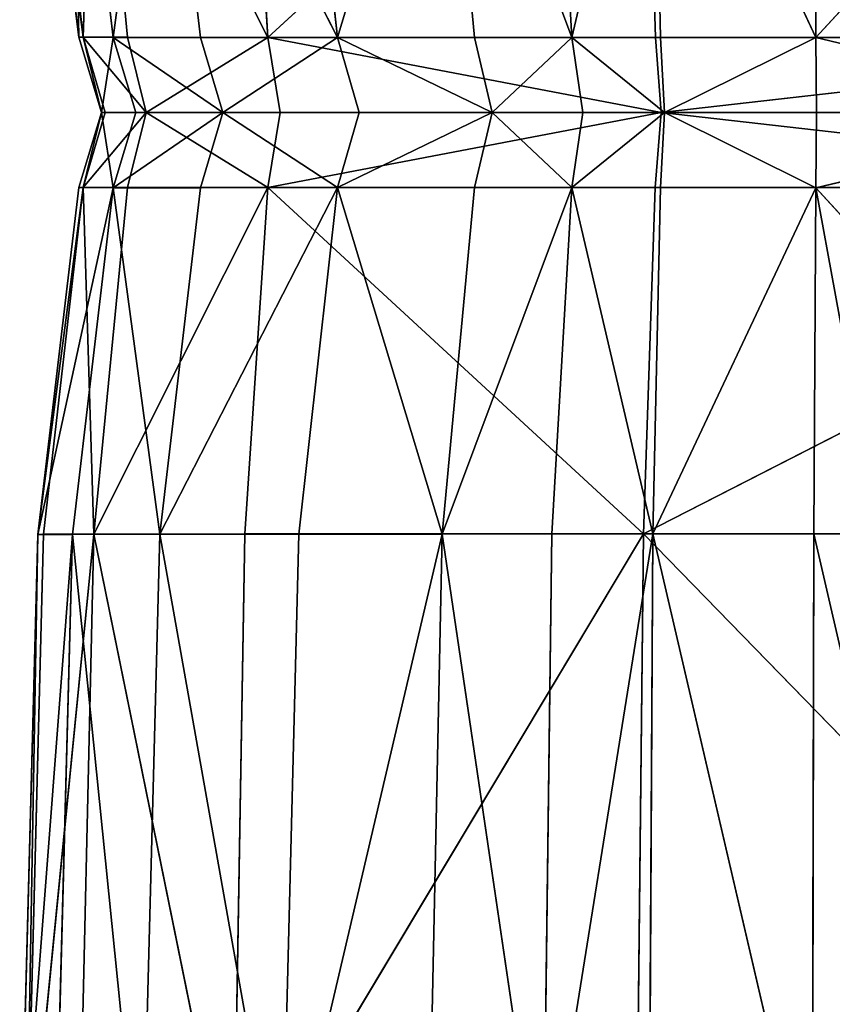
# Model space of a CAD drawing. Units: metres. Extents: x -0.463 to 0.463, y -0.452 to 0.452.
# Drawn here: x -0.463 to -0.407, y -0.212 to -0.145 of the extents above; entities that cross this region are included whole.
import ezdxf

# ---------------------------------------------------------------- set-up
doc = ezdxf.new("R2010")
doc.units = ezdxf.units.M
doc.header["$MEASUREMENT"] = 0

# ---------------------------------------------------------------- blocks, each defined once
blk = doc.blocks.new('d6ddf4b2-2245-4016-8c19-88518bde6acc')
at = {"color": 0}
for p, q in [((-458.818, -145.713, 361.967), (-461.601, -122.115, 362.145)), ((-461.601, -122.115, 362.145), (-458.514, -145.713, 379.605)), ((-461.203, -122.115, 380.187), (-458.514, -145.713, 379.605)), ((-459.243, -122.115, 329.711), (-456.463, -145.714, 329.84)), ((-457.761, -122.115, 389.61), (-458.514, -145.713, 379.605)), ((-455.482, -145.713, 388.097), (-457.761, -122.115, 389.61)), ((-457.761, -122.115, 389.61), (-445.914, -145.714, 394.793)), ((-450.517, -145.714, 288.036), (-453.277, -122.115, 287.614)), ((-453.277, -122.115, 287.614), (-441.17, -145.714, 246.582)), ((-447.402, -122.115, 397.921), (-445.914, -145.714, 394.793)), ((-420.214, -122.115, 405.6), (-445.914, -145.714, 394.793)), ((-443.818, -122.115, 245.976), (-441.17, -145.714, 246.582)), ((-434.047, -122.115, 215.202), (-441.17, -145.714, 246.582)), ((-434.047, -122.115, 215.202), (-431.844, -145.714, 215.8)), ((-434.047, -122.115, 215.202), (-425.202, -145.714, 200.993)), ((-426.551, -122.115, 200.6), (-425.202, -145.714, 200.993)), ((-419.661, -122.115, 197.002), (-425.202, -145.714, 200.993)), ((-420.214, -122.115, 405.6), (-419.506, -145.714, 400.909)), ((-419.661, -122.115, 197.002), (-419.157, -145.714, 197.153)), ((-419.661, -122.115, 197.002), (-408.556, -145.724, 196.561)), ((-408.637, -122.123, 196.536), (-408.556, -145.724, 196.561)), ((-386.86, -122.165, 196.395), (-408.556, -145.724, 196.561)), ((-456.463, -145.714, 329.84), (-458.818, -145.713, 361.967)), ((-457.272, -150.833, 361.868), (-458.818, -145.713, 361.967)), ((-458.818, -145.713, 361.967), (-458.514, -145.713, 379.605)), ((-458.514, -145.713, 379.605), (-455.482, -145.713, 388.097)), ((-457.272, -150.833, 361.868), (-458.514, -145.713, 379.605)), ((-457.02, -150.833, 379.282), (-458.514, -145.713, 379.605)), ((-454.217, -150.833, 387.256), (-458.514, -145.713, 379.605)), ((-457.272, -150.833, 361.868), (-456.463, -145.714, 329.84)), ((-450.517, -145.714, 288.036), (-456.463, -145.714, 329.84)), ((-448.984, -150.834, 288.27), (-456.463, -145.714, 329.84)), ((-454.918, -150.833, 329.913), (-456.463, -145.714, 329.84)), ((-454.217, -150.833, 387.256), (-455.482, -145.713, 388.097)), ((-455.482, -145.713, 388.097), (-445.914, -145.714, 394.793)), ((-454.217, -150.833, 387.256), (-445.914, -145.714, 394.793)), ((-441.17, -145.714, 246.582), (-450.517, -145.714, 288.036)), ((-448.984, -150.834, 288.27), (-450.517, -145.714, 288.036)), ((-448.984, -150.834, 288.27), (-441.17, -145.714, 246.582)), ((-445.914, -145.714, 394.793), (-419.506, -145.714, 400.909)), ((-445.087, -150.833, 393.054), (-445.914, -145.714, 394.793)), ((-419.114, -150.833, 398.303), (-445.914, -145.714, 394.793)), ((-431.844, -145.714, 215.8), (-441.17, -145.714, 246.582)), ((-430.62, -150.835, 216.132), (-441.17, -145.714, 246.582)), ((-439.699, -150.835, 246.919), (-441.17, -145.714, 246.582)), ((-431.844, -145.714, 215.8), (-430.62, -150.835, 216.132)), ((-425.202, -145.714, 200.993), (-431.844, -145.714, 215.8)), ((-430.62, -150.835, 216.132), (-425.202, -145.714, 200.993)), ((-419.157, -145.714, 197.153), (-425.202, -145.714, 200.993)), ((-418.877, -150.834, 197.237), (-425.202, -145.714, 200.993)), ((-424.452, -150.834, 201.211), (-425.202, -145.714, 200.993)), ((-419.506, -145.714, 400.909), (-374.139, -145.714, 404.115)), ((-419.506, -145.714, 400.909), (-419.114, -150.833, 398.303)), ((-419.157, -145.714, 197.153), (-418.877, -150.834, 197.237)), ((-408.556, -145.724, 196.561), (-419.157, -145.714, 197.153)), ((-419.114, -150.833, 398.303), (-374.139, -145.714, 404.115)), ((-418.877, -150.834, 197.237), (-408.556, -145.724, 196.561)), ((-386.862, -150.895, 196.395), (-408.556, -145.724, 196.561)), ((-408.51, -150.844, 196.575), (-408.556, -145.724, 196.561)), ((-458.819, -155.957, 361.993), (-457.272, -150.833, 361.868)), ((-454.217, -150.833, 387.256), (-458.515, -155.956, 379.622)), ((-457.02, -150.833, 379.282), (-458.515, -155.956, 379.622)), ((-457.272, -150.833, 361.868), (-458.515, -155.956, 379.622)), ((-457.272, -150.833, 361.868), (-456.463, -155.959, 329.866)), ((-457.272, -150.833, 361.868), (-454.918, -150.833, 329.913)), ((-457.272, -150.833, 361.868), (-457.02, -150.833, 379.282)), ((-457.02, -150.833, 379.282), (-454.217, -150.833, 387.256)), ((-454.918, -150.833, 329.913), (-456.463, -155.959, 329.866)), ((-448.984, -150.834, 288.27), (-456.463, -155.959, 329.866)), ((-455.489, -155.954, 388.103), (-454.217, -150.833, 387.256)), ((-454.918, -150.833, 329.913), (-448.984, -150.834, 288.27)), ((-454.217, -150.833, 387.256), (-445.087, -150.833, 393.054)), ((-454.217, -150.833, 387.256), (-445.929, -155.953, 394.792)), ((-450.517, -155.959, 288.053), (-448.984, -150.834, 288.27)), ((-448.984, -150.834, 288.27), (-441.171, -155.958, 246.592)), ((-448.984, -150.834, 288.27), (-439.699, -150.835, 246.919)), ((-419.114, -150.833, 398.303), (-445.929, -155.953, 394.792)), ((-445.087, -150.833, 393.054), (-445.929, -155.953, 394.792)), ((-445.087, -150.833, 393.054), (-419.114, -150.833, 398.303)), ((-439.699, -150.835, 246.919), (-441.171, -155.958, 246.592)), ((-430.62, -150.835, 216.132), (-441.171, -155.958, 246.592)), ((-439.699, -150.835, 246.919), (-430.62, -150.835, 216.132)), ((-430.62, -150.835, 216.132), (-431.844, -155.957, 215.803)), ((-424.452, -150.834, 201.211), (-430.62, -150.835, 216.132)), ((-430.62, -150.835, 216.132), (-425.202, -155.955, 200.994)), ((-424.452, -150.834, 201.211), (-425.202, -155.955, 200.994)), ((-418.877, -150.834, 197.237), (-425.202, -155.955, 200.994)), ((-418.877, -150.834, 197.237), (-424.452, -150.834, 201.211)), ((-419.114, -150.833, 398.303), (-419.526, -155.953, 400.907)), ((-418.877, -150.834, 197.237), (-419.161, -155.953, 197.154)), ((-419.114, -150.833, 398.303), (-373.967, -150.833, 400.932)), ((-419.114, -150.833, 398.303), (-374.154, -155.953, 404.114)), ((-408.51, -150.844, 196.575), (-418.877, -150.834, 197.237)), ((-418.877, -150.834, 197.237), (-408.566, -155.963, 196.562)), ((-408.51, -150.844, 196.575), (-408.566, -155.963, 196.562)), ((-386.862, -150.895, 196.395), (-408.566, -155.963, 196.562)), ((-386.862, -150.895, 196.395), (-408.51, -150.844, 196.575)), ((-461.603, -179.585, 362.292), (-458.515, -155.956, 379.622)), ((-461.603, -179.585, 362.292), (-458.819, -155.957, 361.993)), ((-461.21, -179.573, 380.285), (-458.515, -155.956, 379.622)), ((-459.244, -179.586, 329.853), (-456.463, -155.959, 329.866)), ((-458.819, -155.957, 361.993), (-458.515, -155.956, 379.622)), ((-456.463, -155.959, 329.866), (-458.819, -155.957, 361.993)), ((-458.515, -155.956, 379.622), (-455.489, -155.954, 388.103)), ((-457.796, -179.56, 389.644), (-458.515, -155.956, 379.622)), ((-457.796, -179.56, 389.644), (-445.929, -155.953, 394.792)), ((-457.796, -179.56, 389.644), (-455.489, -155.954, 388.103)), ((-450.517, -155.959, 288.053), (-456.463, -155.959, 329.866)), ((-453.278, -179.579, 287.713), (-456.463, -155.959, 329.866)), ((-455.489, -155.954, 388.103), (-445.929, -155.953, 394.792)), ((-453.278, -179.579, 287.713), (-441.171, -155.958, 246.592)), ((-453.278, -179.579, 287.713), (-450.517, -155.959, 288.053)), ((-441.171, -155.958, 246.592), (-450.517, -155.959, 288.053)), ((-447.486, -179.553, 397.919), (-445.929, -155.953, 394.792)), ((-445.929, -155.953, 394.792), (-419.526, -155.953, 400.907)), ((-420.325, -179.552, 405.59), (-445.929, -155.953, 394.792)), ((-443.819, -179.569, 246.029), (-441.171, -155.958, 246.592)), ((-431.844, -155.957, 215.803), (-441.171, -155.958, 246.592)), ((-434.048, -179.56, 215.223), (-441.171, -155.958, 246.592)), ((-434.048, -179.56, 215.223), (-425.202, -155.955, 200.994)), ((-431.844, -155.957, 215.803), (-434.048, -179.56, 215.223)), ((-425.202, -155.955, 200.994), (-431.844, -155.957, 215.803)), ((-426.555, -179.554, 200.606), (-425.202, -155.955, 200.994)), ((-419.161, -155.953, 197.154), (-425.202, -155.955, 200.994)), ((-419.684, -179.55, 197.005), (-425.202, -155.955, 200.994)), ((-419.526, -155.953, 400.907), (-420.325, -179.552, 405.59)), ((-420.325, -179.552, 405.59), (-374.154, -155.953, 404.114)), ((-419.161, -155.953, 197.154), (-419.684, -179.55, 197.005)), ((-419.684, -179.55, 197.005), (-408.566, -155.963, 196.562)), ((-419.526, -155.953, 400.907), (-374.154, -155.953, 404.114)), ((-408.566, -155.963, 196.562), (-419.161, -155.953, 197.154)), ((-408.692, -179.559, 196.538), (-408.566, -155.963, 196.562)), ((-386.921, -179.614, 196.395), (-408.566, -155.963, 196.562)), ((-462.842, -226.341, 362.607), (-461.603, -179.585, 362.292)), ((-457.796, -179.56, 389.644), (-462.417, -226.311, 380.701)), ((-461.21, -179.573, 380.285), (-462.417, -226.311, 380.701)), ((-461.603, -179.585, 362.292), (-462.417, -226.311, 380.701)), ((-461.21, -179.573, 380.285), (-461.603, -179.585, 362.292)), ((-461.603, -179.585, 362.292), (-459.244, -179.586, 329.853)), ((-457.796, -179.56, 389.644), (-461.21, -179.573, 380.285)), ((-459.244, -179.586, 329.853), (-460.482, -226.341, 330.024)), ((-459.244, -179.586, 329.853), (-453.278, -179.579, 287.713)), ((-457.796, -179.56, 389.644), (-458.865, -226.273, 390.37)), ((-447.486, -179.553, 397.919), (-457.796, -179.56, 389.644)), ((-457.796, -179.56, 389.644), (-448.283, -226.254, 399.306)), ((-454.507, -226.318, 287.686), (-453.278, -179.579, 287.713)), ((-453.278, -179.579, 287.713), (-443.819, -179.569, 246.029)), ((-420.325, -179.552, 405.59), (-448.283, -226.254, 399.306)), ((-447.486, -179.553, 397.919), (-448.283, -226.254, 399.306)), ((-420.325, -179.552, 405.59), (-447.486, -179.553, 397.919)), ((-434.048, -179.56, 215.223), (-444.997, -226.288, 245.845)), ((-443.819, -179.569, 246.029), (-444.997, -226.288, 245.845)), ((-443.819, -179.569, 246.029), (-434.048, -179.56, 215.223)), ((-434.048, -179.56, 215.223), (-435.028, -226.264, 214.991)), ((-434.048, -179.56, 215.223), (-426.555, -179.554, 200.606)), ((-434.048, -179.56, 215.223), (-427.162, -226.25, 200.441)), ((-419.684, -179.55, 197.005), (-427.162, -226.25, 200.441)), ((-427.162, -226.25, 200.441), (-426.555, -179.554, 200.606)), ((-426.555, -179.554, 200.606), (-419.684, -179.55, 197.005)), ((-420.82, -226.25, 407.659), (-420.325, -179.552, 405.59)), ((-374.535, -179.552, 409.837), (-420.325, -179.552, 405.59)), ((-420.325, -179.552, 405.59), (-374.813, -226.25, 412.372)), ((-419.684, -179.55, 197.005), (-419.944, -226.243, 196.942)), ((-419.684, -179.55, 197.005), (-408.813, -226.252, 196.529)), ((-408.692, -179.559, 196.538), (-408.813, -226.252, 196.529))]:
    blk.add_line(p, q, dxfattribs=at)
mesh = blk.add_polyface(dxfattribs=at)
corners = [(-419.661, -122.115, 197.002), (-408.637, -122.123, 196.536), (-408.556, -145.724, 196.561), (-408.669, -75.422, 196.525)]
mesh.append_faces([[corners[k] for k in face] for face in [(0, 1, 2), (1, 0, 3)]], dxfattribs={"vtx0": -1, "color": 0})
mesh = blk.add_polyface(dxfattribs=at)
corners = [(-458.818, -145.713, 361.967), (-459.243, -122.115, 329.711), (-456.463, -145.714, 329.84), (-461.601, -122.115, 362.145)]
mesh.append_faces([[corners[k] for k in face] for face in [(0, 1, 2), (1, 0, 3)]], dxfattribs={"vtx0": -1, "color": 0})
mesh = blk.add_polyface(dxfattribs=at)
corners = [(-461.601, -122.115, 362.145), (-458.514, -145.713, 379.605), (-461.203, -122.115, 380.187)]
mesh.append_faces([[corners[k] for k in face] for face in [(0, 1, 2)]], dxfattribs={"color": 0})
mesh = blk.add_polyface(dxfattribs=at)
corners = [(-461.601, -122.115, 362.145), (-458.818, -145.713, 361.967), (-458.514, -145.713, 379.605)]
mesh.append_faces([[corners[k] for k in face] for face in [(0, 1, 2)]], dxfattribs={"color": 0})
mesh = blk.add_polyface(dxfattribs=at)
corners = [(-461.203, -122.115, 380.187), (-458.514, -145.713, 379.605), (-457.761, -122.115, 389.61)]
mesh.append_faces([[corners[k] for k in face] for face in [(0, 1, 2)]], dxfattribs={"color": 0})
mesh = blk.add_polyface(dxfattribs=at)
corners = [(-456.463, -145.714, 329.84), (-453.277, -122.115, 287.614), (-450.517, -145.714, 288.036), (-459.243, -122.115, 329.711)]
mesh.append_faces([[corners[k] for k in face] for face in [(0, 1, 2), (1, 0, 3)]], dxfattribs={"vtx0": -1, "color": 0})
mesh = blk.add_polyface(dxfattribs=at)
corners = [(-457.761, -122.115, 389.61), (-458.514, -145.713, 379.605), (-455.482, -145.713, 388.097)]
mesh.append_faces([[corners[k] for k in face] for face in [(0, 1, 2)]], dxfattribs={"color": 0})
mesh = blk.add_polyface(dxfattribs=at)
corners = [(-445.914, -145.714, 394.793), (-447.402, -122.115, 397.921), (-457.761, -122.115, 389.61)]
mesh.append_faces([[corners[k] for k in face] for face in [(0, 1, 2)]], dxfattribs={"color": 0})
mesh = blk.add_polyface(dxfattribs=at)
corners = [(-445.914, -145.714, 394.793), (-457.761, -122.115, 389.61), (-455.482, -145.713, 388.097)]
mesh.append_faces([[corners[k] for k in face] for face in [(0, 1, 2)]], dxfattribs={"color": 0})
mesh = blk.add_polyface(dxfattribs=at)
corners = [(-453.277, -122.115, 287.614), (-441.17, -145.714, 246.582), (-450.517, -145.714, 288.036)]
mesh.append_faces([[corners[k] for k in face] for face in [(0, 1, 2)]], dxfattribs={"color": 0})
mesh = blk.add_polyface(dxfattribs=at)
corners = [(-443.818, -122.115, 245.976), (-441.17, -145.714, 246.582), (-453.277, -122.115, 287.614)]
mesh.append_faces([[corners[k] for k in face] for face in [(0, 1, 2)]], dxfattribs={"color": 0})
mesh = blk.add_polyface(dxfattribs=at)
corners = [(-420.214, -122.115, 405.6), (-447.402, -122.115, 397.921), (-445.914, -145.714, 394.793)]
mesh.append_faces([[corners[k] for k in face] for face in [(0, 1, 2)]], dxfattribs={"color": 0})
mesh = blk.add_polyface(dxfattribs=at)
corners = [(-419.506, -145.714, 400.909), (-420.214, -122.115, 405.6), (-445.914, -145.714, 394.793)]
mesh.append_faces([[corners[k] for k in face] for face in [(0, 1, 2)]], dxfattribs={"color": 0})
mesh = blk.add_polyface(dxfattribs=at)
corners = [(-434.047, -122.115, 215.202), (-441.17, -145.714, 246.582), (-443.818, -122.115, 245.976)]
mesh.append_faces([[corners[k] for k in face] for face in [(0, 1, 2)]], dxfattribs={"color": 0})
mesh = blk.add_polyface(dxfattribs=at)
corners = [(-434.047, -122.115, 215.202), (-431.844, -145.714, 215.8), (-441.17, -145.714, 246.582)]
mesh.append_faces([[corners[k] for k in face] for face in [(0, 1, 2)]], dxfattribs={"color": 0})
mesh = blk.add_polyface(dxfattribs=at)
corners = [(-434.047, -122.115, 215.202), (-425.202, -145.714, 200.993), (-431.844, -145.714, 215.8)]
mesh.append_faces([[corners[k] for k in face] for face in [(0, 1, 2)]], dxfattribs={"color": 0})
mesh = blk.add_polyface(dxfattribs=at)
corners = [(-426.551, -122.115, 200.6), (-425.202, -145.714, 200.993), (-434.047, -122.115, 215.202)]
mesh.append_faces([[corners[k] for k in face] for face in [(0, 1, 2)]], dxfattribs={"color": 0})
mesh = blk.add_polyface(dxfattribs=at)
corners = [(-419.661, -122.115, 197.002), (-425.202, -145.714, 200.993), (-426.551, -122.115, 200.6)]
mesh.append_faces([[corners[k] for k in face] for face in [(0, 1, 2)]], dxfattribs={"color": 0})
mesh = blk.add_polyface(dxfattribs=at)
corners = [(-419.157, -145.714, 197.153), (-425.202, -145.714, 200.993), (-419.661, -122.115, 197.002)]
mesh.append_faces([[corners[k] for k in face] for face in [(0, 1, 2)]], dxfattribs={"color": 0})
mesh = blk.add_polyface(dxfattribs=at)
corners = [(-374.139, -145.714, 404.115), (-374.45, -122.115, 409.844), (-420.214, -122.115, 405.6)]
mesh.append_faces([[corners[k] for k in face] for face in [(0, 1, 2)]], dxfattribs={"color": 0})
mesh = blk.add_polyface(dxfattribs=at)
corners = [(-374.139, -145.714, 404.115), (-420.214, -122.115, 405.6), (-419.506, -145.714, 400.909)]
mesh.append_faces([[corners[k] for k in face] for face in [(0, 1, 2)]], dxfattribs={"color": 0})
mesh = blk.add_polyface(dxfattribs=at)
corners = [(-408.556, -145.724, 196.561), (-419.157, -145.714, 197.153), (-419.661, -122.115, 197.002)]
mesh.append_faces([[corners[k] for k in face] for face in [(0, 1, 2)]], dxfattribs={"color": 0})
mesh = blk.add_polyface(dxfattribs=at)
corners = [(-386.86, -122.165, 196.395), (-408.556, -145.724, 196.561), (-408.637, -122.123, 196.536)]
mesh.append_faces([[corners[k] for k in face] for face in [(0, 1, 2)]], dxfattribs={"color": 0})
mesh = blk.add_polyface(dxfattribs=at)
corners = [(-386.86, -122.165, 196.395), (-386.862, -150.895, 196.395), (-408.556, -145.724, 196.561)]
mesh.append_faces([[corners[k] for k in face] for face in [(0, 1, 2)]], dxfattribs={"color": 0})
mesh = blk.add_polyface(dxfattribs=at)
corners = [(-458.818, -145.713, 361.967), (-456.463, -145.714, 329.84), (-457.272, -150.833, 361.868)]
mesh.append_faces([[corners[k] for k in face] for face in [(0, 1, 2)]], dxfattribs={"color": 0})
mesh = blk.add_polyface(dxfattribs=at)
corners = [(-458.818, -145.713, 361.967), (-457.272, -150.833, 361.868), (-458.514, -145.713, 379.605)]
mesh.append_faces([[corners[k] for k in face] for face in [(0, 1, 2)]], dxfattribs={"color": 0})
mesh = blk.add_polyface(dxfattribs=at)
corners = [(-458.514, -145.713, 379.605), (-457.272, -150.833, 361.868), (-457.02, -150.833, 379.282)]
mesh.append_faces([[corners[k] for k in face] for face in [(0, 1, 2)]], dxfattribs={"color": 0})
mesh = blk.add_polyface(dxfattribs=at)
corners = [(-458.514, -145.713, 379.605), (-457.02, -150.833, 379.282), (-454.217, -150.833, 387.256)]
mesh.append_faces([[corners[k] for k in face] for face in [(0, 1, 2)]], dxfattribs={"color": 0})
mesh = blk.add_polyface(dxfattribs=at)
corners = [(-458.514, -145.713, 379.605), (-454.217, -150.833, 387.256), (-455.482, -145.713, 388.097)]
mesh.append_faces([[corners[k] for k in face] for face in [(0, 1, 2)]], dxfattribs={"color": 0})
mesh = blk.add_polyface(dxfattribs=at)
corners = [(-456.463, -145.714, 329.84), (-454.918, -150.833, 329.913), (-457.272, -150.833, 361.868)]
mesh.append_faces([[corners[k] for k in face] for face in [(0, 1, 2)]], dxfattribs={"color": 0})
mesh = blk.add_polyface(dxfattribs=at)
corners = [(-456.463, -145.714, 329.84), (-450.517, -145.714, 288.036), (-448.984, -150.834, 288.27)]
mesh.append_faces([[corners[k] for k in face] for face in [(0, 1, 2)]], dxfattribs={"color": 0})
mesh = blk.add_polyface(dxfattribs=at)
corners = [(-456.463, -145.714, 329.84), (-448.984, -150.834, 288.27), (-454.918, -150.833, 329.913)]
mesh.append_faces([[corners[k] for k in face] for face in [(0, 1, 2)]], dxfattribs={"color": 0})
mesh = blk.add_polyface(dxfattribs=at)
corners = [(-445.914, -145.714, 394.793), (-455.482, -145.713, 388.097), (-454.217, -150.833, 387.256)]
mesh.append_faces([[corners[k] for k in face] for face in [(0, 1, 2)]], dxfattribs={"color": 0})
mesh = blk.add_polyface(dxfattribs=at)
corners = [(-445.087, -150.833, 393.054), (-445.914, -145.714, 394.793), (-454.217, -150.833, 387.256)]
mesh.append_faces([[corners[k] for k in face] for face in [(0, 1, 2)]], dxfattribs={"color": 0})
mesh = blk.add_polyface(dxfattribs=at)
corners = [(-450.517, -145.714, 288.036), (-441.17, -145.714, 246.582), (-448.984, -150.834, 288.27)]
mesh.append_faces([[corners[k] for k in face] for face in [(0, 1, 2)]], dxfattribs={"color": 0})
mesh = blk.add_polyface(dxfattribs=at)
corners = [(-441.17, -145.714, 246.582), (-439.699, -150.835, 246.919), (-448.984, -150.834, 288.27)]
mesh.append_faces([[corners[k] for k in face] for face in [(0, 1, 2)]], dxfattribs={"color": 0})
mesh = blk.add_polyface(dxfattribs=at)
corners = [(-419.114, -150.833, 398.303), (-445.914, -145.714, 394.793), (-445.087, -150.833, 393.054)]
mesh.append_faces([[corners[k] for k in face] for face in [(0, 1, 2)]], dxfattribs={"color": 0})
mesh = blk.add_polyface(dxfattribs=at)
corners = [(-419.114, -150.833, 398.303), (-419.506, -145.714, 400.909), (-445.914, -145.714, 394.793)]
mesh.append_faces([[corners[k] for k in face] for face in [(0, 1, 2)]], dxfattribs={"color": 0})
mesh = blk.add_polyface(dxfattribs=at)
corners = [(-441.17, -145.714, 246.582), (-431.844, -145.714, 215.8), (-430.62, -150.835, 216.132)]
mesh.append_faces([[corners[k] for k in face] for face in [(0, 1, 2)]], dxfattribs={"color": 0})
mesh = blk.add_polyface(dxfattribs=at)
corners = [(-441.17, -145.714, 246.582), (-430.62, -150.835, 216.132), (-439.699, -150.835, 246.919)]
mesh.append_faces([[corners[k] for k in face] for face in [(0, 1, 2)]], dxfattribs={"color": 0})
mesh = blk.add_polyface(dxfattribs=at)
corners = [(-425.202, -145.714, 200.993), (-430.62, -150.835, 216.132), (-431.844, -145.714, 215.8)]
mesh.append_faces([[corners[k] for k in face] for face in [(0, 1, 2)]], dxfattribs={"color": 0})
mesh = blk.add_polyface(dxfattribs=at)
corners = [(-425.202, -145.714, 200.993), (-424.452, -150.834, 201.211), (-430.62, -150.835, 216.132)]
mesh.append_faces([[corners[k] for k in face] for face in [(0, 1, 2)]], dxfattribs={"color": 0})
mesh = blk.add_polyface(dxfattribs=at)
corners = [(-418.877, -150.834, 197.237), (-425.202, -145.714, 200.993), (-419.157, -145.714, 197.153)]
mesh.append_faces([[corners[k] for k in face] for face in [(0, 1, 2)]], dxfattribs={"color": 0})
mesh = blk.add_polyface(dxfattribs=at)
corners = [(-418.877, -150.834, 197.237), (-424.452, -150.834, 201.211), (-425.202, -145.714, 200.993)]
mesh.append_faces([[corners[k] for k in face] for face in [(0, 1, 2)]], dxfattribs={"color": 0})
mesh = blk.add_polyface(dxfattribs=at)
corners = [(-374.139, -145.714, 404.115), (-419.506, -145.714, 400.909), (-419.114, -150.833, 398.303)]
mesh.append_faces([[corners[k] for k in face] for face in [(0, 1, 2)]], dxfattribs={"color": 0})
mesh = blk.add_polyface(dxfattribs=at)
corners = [(-408.556, -145.724, 196.561), (-418.877, -150.834, 197.237), (-419.157, -145.714, 197.153)]
mesh.append_faces([[corners[k] for k in face] for face in [(0, 1, 2)]], dxfattribs={"color": 0})
mesh = blk.add_polyface(dxfattribs=at)
corners = [(-373.967, -150.833, 400.932), (-374.139, -145.714, 404.115), (-419.114, -150.833, 398.303)]
mesh.append_faces([[corners[k] for k in face] for face in [(0, 1, 2)]], dxfattribs={"color": 0})
mesh = blk.add_polyface(dxfattribs=at)
corners = [(-408.51, -150.844, 196.575), (-418.877, -150.834, 197.237), (-408.556, -145.724, 196.561)]
mesh.append_faces([[corners[k] for k in face] for face in [(0, 1, 2)]], dxfattribs={"color": 0})
mesh = blk.add_polyface(dxfattribs=at)
corners = [(-386.862, -150.895, 196.395), (-408.51, -150.844, 196.575), (-408.556, -145.724, 196.561)]
mesh.append_faces([[corners[k] for k in face] for face in [(0, 1, 2)]], dxfattribs={"color": 0})
mesh = blk.add_polyface(dxfattribs=at)
corners = [(-457.272, -150.833, 361.868), (-456.463, -155.959, 329.866), (-458.819, -155.957, 361.993)]
mesh.append_faces([[corners[k] for k in face] for face in [(0, 1, 2)]], dxfattribs={"color": 0})
mesh = blk.add_polyface(dxfattribs=at)
corners = [(-457.272, -150.833, 361.868), (-458.819, -155.957, 361.993), (-458.515, -155.956, 379.622)]
mesh.append_faces([[corners[k] for k in face] for face in [(0, 1, 2)]], dxfattribs={"color": 0})
mesh = blk.add_polyface(dxfattribs=at)
corners = [(-454.217, -150.833, 387.256), (-458.515, -155.956, 379.622), (-455.489, -155.954, 388.103)]
mesh.append_faces([[corners[k] for k in face] for face in [(0, 1, 2)]], dxfattribs={"color": 0})
mesh = blk.add_polyface(dxfattribs=at)
corners = [(-457.02, -150.833, 379.282), (-458.515, -155.956, 379.622), (-454.217, -150.833, 387.256)]
mesh.append_faces([[corners[k] for k in face] for face in [(0, 1, 2)]], dxfattribs={"color": 0})
mesh = blk.add_polyface(dxfattribs=at)
corners = [(-457.272, -150.833, 361.868), (-458.515, -155.956, 379.622), (-457.02, -150.833, 379.282)]
mesh.append_faces([[corners[k] for k in face] for face in [(0, 1, 2)]], dxfattribs={"color": 0})
mesh = blk.add_polyface(dxfattribs=at)
corners = [(-457.272, -150.833, 361.868), (-454.918, -150.833, 329.913), (-456.463, -155.959, 329.866)]
mesh.append_faces([[corners[k] for k in face] for face in [(0, 1, 2)]], dxfattribs={"color": 0})
mesh = blk.add_polyface(dxfattribs=at)
corners = [(-454.918, -150.833, 329.913), (-448.984, -150.834, 288.27), (-456.463, -155.959, 329.866)]
mesh.append_faces([[corners[k] for k in face] for face in [(0, 1, 2)]], dxfattribs={"color": 0})
mesh = blk.add_polyface(dxfattribs=at)
corners = [(-448.984, -150.834, 288.27), (-450.517, -155.959, 288.053), (-456.463, -155.959, 329.866)]
mesh.append_faces([[corners[k] for k in face] for face in [(0, 1, 2)]], dxfattribs={"color": 0})
mesh = blk.add_polyface(dxfattribs=at)
corners = [(-445.929, -155.953, 394.792), (-454.217, -150.833, 387.256), (-455.489, -155.954, 388.103)]
mesh.append_faces([[corners[k] for k in face] for face in [(0, 1, 2)]], dxfattribs={"color": 0})
mesh = blk.add_polyface(dxfattribs=at)
corners = [(-445.087, -150.833, 393.054), (-454.217, -150.833, 387.256), (-445.929, -155.953, 394.792)]
mesh.append_faces([[corners[k] for k in face] for face in [(0, 1, 2)]], dxfattribs={"color": 0})
mesh = blk.add_polyface(dxfattribs=at)
corners = [(-448.984, -150.834, 288.27), (-441.171, -155.958, 246.592), (-450.517, -155.959, 288.053)]
mesh.append_faces([[corners[k] for k in face] for face in [(0, 1, 2)]], dxfattribs={"color": 0})
mesh = blk.add_polyface(dxfattribs=at)
corners = [(-448.984, -150.834, 288.27), (-439.699, -150.835, 246.919), (-441.171, -155.958, 246.592)]
mesh.append_faces([[corners[k] for k in face] for face in [(0, 1, 2)]], dxfattribs={"color": 0})
mesh = blk.add_polyface(dxfattribs=at)
corners = [(-419.114, -150.833, 398.303), (-445.929, -155.953, 394.792), (-419.526, -155.953, 400.907)]
mesh.append_faces([[corners[k] for k in face] for face in [(0, 1, 2)]], dxfattribs={"color": 0})
mesh = blk.add_polyface(dxfattribs=at)
corners = [(-419.114, -150.833, 398.303), (-445.087, -150.833, 393.054), (-445.929, -155.953, 394.792)]
mesh.append_faces([[corners[k] for k in face] for face in [(0, 1, 2)]], dxfattribs={"color": 0})
mesh = blk.add_polyface(dxfattribs=at)
corners = [(-430.62, -150.835, 216.132), (-441.171, -155.958, 246.592), (-439.699, -150.835, 246.919)]
mesh.append_faces([[corners[k] for k in face] for face in [(0, 1, 2)]], dxfattribs={"color": 0})
mesh = blk.add_polyface(dxfattribs=at)
corners = [(-430.62, -150.835, 216.132), (-431.844, -155.957, 215.803), (-441.171, -155.958, 246.592)]
mesh.append_faces([[corners[k] for k in face] for face in [(0, 1, 2)]], dxfattribs={"color": 0})
mesh = blk.add_polyface(dxfattribs=at)
corners = [(-430.62, -150.835, 216.132), (-425.202, -155.955, 200.994), (-431.844, -155.957, 215.803)]
mesh.append_faces([[corners[k] for k in face] for face in [(0, 1, 2)]], dxfattribs={"color": 0})
mesh = blk.add_polyface(dxfattribs=at)
corners = [(-424.452, -150.834, 201.211), (-425.202, -155.955, 200.994), (-430.62, -150.835, 216.132)]
mesh.append_faces([[corners[k] for k in face] for face in [(0, 1, 2)]], dxfattribs={"color": 0})
mesh = blk.add_polyface(dxfattribs=at)
corners = [(-418.877, -150.834, 197.237), (-425.202, -155.955, 200.994), (-424.452, -150.834, 201.211)]
mesh.append_faces([[corners[k] for k in face] for face in [(0, 1, 2)]], dxfattribs={"color": 0})
mesh = blk.add_polyface(dxfattribs=at)
corners = [(-418.877, -150.834, 197.237), (-419.161, -155.953, 197.154), (-425.202, -155.955, 200.994)]
mesh.append_faces([[corners[k] for k in face] for face in [(0, 1, 2)]], dxfattribs={"color": 0})
mesh = blk.add_polyface(dxfattribs=at)
corners = [(-374.154, -155.953, 404.114), (-419.114, -150.833, 398.303), (-419.526, -155.953, 400.907)]
mesh.append_faces([[corners[k] for k in face] for face in [(0, 1, 2)]], dxfattribs={"color": 0})
mesh = blk.add_polyface(dxfattribs=at)
corners = [(-408.566, -155.963, 196.562), (-419.161, -155.953, 197.154), (-418.877, -150.834, 197.237)]
mesh.append_faces([[corners[k] for k in face] for face in [(0, 1, 2)]], dxfattribs={"color": 0})
mesh = blk.add_polyface(dxfattribs=at)
corners = [(-373.967, -150.833, 400.932), (-419.114, -150.833, 398.303), (-374.154, -155.953, 404.114)]
mesh.append_faces([[corners[k] for k in face] for face in [(0, 1, 2)]], dxfattribs={"color": 0})
mesh = blk.add_polyface(dxfattribs=at)
corners = [(-408.51, -150.844, 196.575), (-408.566, -155.963, 196.562), (-418.877, -150.834, 197.237)]
mesh.append_faces([[corners[k] for k in face] for face in [(0, 1, 2)]], dxfattribs={"color": 0})
mesh = blk.add_polyface(dxfattribs=at)
corners = [(-386.862, -150.895, 196.395), (-408.566, -155.963, 196.562), (-408.51, -150.844, 196.575)]
mesh.append_faces([[corners[k] for k in face] for face in [(0, 1, 2)]], dxfattribs={"color": 0})
mesh = blk.add_polyface(dxfattribs=at)
corners = [(-386.862, -150.895, 196.395), (-386.921, -179.614, 196.395), (-408.566, -155.963, 196.562)]
mesh.append_faces([[corners[k] for k in face] for face in [(0, 1, 2)]], dxfattribs={"color": 0})
mesh = blk.add_polyface(dxfattribs=at)
corners = [(-458.515, -155.956, 379.622), (-458.819, -155.957, 361.993), (-461.603, -179.585, 362.292)]
mesh.append_faces([[corners[k] for k in face] for face in [(0, 1, 2)]], dxfattribs={"color": 0})
mesh = blk.add_polyface(dxfattribs=at)
corners = [(-458.515, -155.956, 379.622), (-461.603, -179.585, 362.292), (-461.21, -179.573, 380.285)]
mesh.append_faces([[corners[k] for k in face] for face in [(0, 1, 2)]], dxfattribs={"color": 0})
mesh = blk.add_polyface(dxfattribs=at)
corners = [(-461.603, -179.585, 362.292), (-456.463, -155.959, 329.866), (-459.244, -179.586, 329.853), (-458.819, -155.957, 361.993)]
mesh.append_faces([[corners[k] for k in face] for face in [(0, 1, 2), (1, 0, 3)]], dxfattribs={"vtx0": -1, "color": 0})
mesh = blk.add_polyface(dxfattribs=at)
corners = [(-458.515, -155.956, 379.622), (-461.21, -179.573, 380.285), (-457.796, -179.56, 389.644)]
mesh.append_faces([[corners[k] for k in face] for face in [(0, 1, 2)]], dxfattribs={"color": 0})
mesh = blk.add_polyface(dxfattribs=at)
corners = [(-456.463, -155.959, 329.866), (-453.278, -179.579, 287.713), (-459.244, -179.586, 329.853)]
mesh.append_faces([[corners[k] for k in face] for face in [(0, 1, 2)]], dxfattribs={"color": 0})
mesh = blk.add_polyface(dxfattribs=at)
corners = [(-455.489, -155.954, 388.103), (-458.515, -155.956, 379.622), (-457.796, -179.56, 389.644)]
mesh.append_faces([[corners[k] for k in face] for face in [(0, 1, 2)]], dxfattribs={"color": 0})
mesh = blk.add_polyface(dxfattribs=at)
corners = [(-445.929, -155.953, 394.792), (-455.489, -155.954, 388.103), (-457.796, -179.56, 389.644)]
mesh.append_faces([[corners[k] for k in face] for face in [(0, 1, 2)]], dxfattribs={"color": 0})
mesh = blk.add_polyface(dxfattribs=at)
corners = [(-445.929, -155.953, 394.792), (-457.796, -179.56, 389.644), (-447.486, -179.553, 397.919)]
mesh.append_faces([[corners[k] for k in face] for face in [(0, 1, 2)]], dxfattribs={"color": 0})
mesh = blk.add_polyface(dxfattribs=at)
corners = [(-456.463, -155.959, 329.866), (-450.517, -155.959, 288.053), (-453.278, -179.579, 287.713)]
mesh.append_faces([[corners[k] for k in face] for face in [(0, 1, 2)]], dxfattribs={"color": 0})
mesh = blk.add_polyface(dxfattribs=at)
corners = [(-441.171, -155.958, 246.592), (-443.819, -179.569, 246.029), (-453.278, -179.579, 287.713)]
mesh.append_faces([[corners[k] for k in face] for face in [(0, 1, 2)]], dxfattribs={"color": 0})
mesh = blk.add_polyface(dxfattribs=at)
corners = [(-441.171, -155.958, 246.592), (-453.278, -179.579, 287.713), (-450.517, -155.959, 288.053)]
mesh.append_faces([[corners[k] for k in face] for face in [(0, 1, 2)]], dxfattribs={"color": 0})
mesh = blk.add_polyface(dxfattribs=at)
corners = [(-420.325, -179.552, 405.59), (-445.929, -155.953, 394.792), (-447.486, -179.553, 397.919)]
mesh.append_faces([[corners[k] for k in face] for face in [(0, 1, 2)]], dxfattribs={"color": 0})
mesh = blk.add_polyface(dxfattribs=at)
corners = [(-419.526, -155.953, 400.907), (-445.929, -155.953, 394.792), (-420.325, -179.552, 405.59)]
mesh.append_faces([[corners[k] for k in face] for face in [(0, 1, 2)]], dxfattribs={"color": 0})
mesh = blk.add_polyface(dxfattribs=at)
corners = [(-441.171, -155.958, 246.592), (-434.048, -179.56, 215.223), (-443.819, -179.569, 246.029)]
mesh.append_faces([[corners[k] for k in face] for face in [(0, 1, 2)]], dxfattribs={"color": 0})
mesh = blk.add_polyface(dxfattribs=at)
corners = [(-431.844, -155.957, 215.803), (-434.048, -179.56, 215.223), (-441.171, -155.958, 246.592)]
mesh.append_faces([[corners[k] for k in face] for face in [(0, 1, 2)]], dxfattribs={"color": 0})
mesh = blk.add_polyface(dxfattribs=at)
corners = [(-425.202, -155.955, 200.994), (-426.555, -179.554, 200.606), (-434.048, -179.56, 215.223)]
mesh.append_faces([[corners[k] for k in face] for face in [(0, 1, 2)]], dxfattribs={"color": 0})
mesh = blk.add_polyface(dxfattribs=at)
corners = [(-425.202, -155.955, 200.994), (-434.048, -179.56, 215.223), (-431.844, -155.957, 215.803)]
mesh.append_faces([[corners[k] for k in face] for face in [(0, 1, 2)]], dxfattribs={"color": 0})
mesh = blk.add_polyface(dxfattribs=at)
corners = [(-419.684, -179.55, 197.005), (-426.555, -179.554, 200.606), (-425.202, -155.955, 200.994)]
mesh.append_faces([[corners[k] for k in face] for face in [(0, 1, 2)]], dxfattribs={"color": 0})
mesh = blk.add_polyface(dxfattribs=at)
corners = [(-419.161, -155.953, 197.154), (-419.684, -179.55, 197.005), (-425.202, -155.955, 200.994)]
mesh.append_faces([[corners[k] for k in face] for face in [(0, 1, 2)]], dxfattribs={"color": 0})
mesh = blk.add_polyface(dxfattribs=at)
corners = [(-374.154, -155.953, 404.114), (-419.526, -155.953, 400.907), (-420.325, -179.552, 405.59)]
mesh.append_faces([[corners[k] for k in face] for face in [(0, 1, 2)]], dxfattribs={"color": 0})
mesh = blk.add_polyface(dxfattribs=at)
corners = [(-374.154, -155.953, 404.114), (-420.325, -179.552, 405.59), (-374.535, -179.552, 409.837)]
mesh.append_faces([[corners[k] for k in face] for face in [(0, 1, 2)]], dxfattribs={"color": 0})
mesh = blk.add_polyface(dxfattribs=at)
corners = [(-408.566, -155.963, 196.562), (-419.684, -179.55, 197.005), (-419.161, -155.953, 197.154)]
mesh.append_faces([[corners[k] for k in face] for face in [(0, 1, 2)]], dxfattribs={"color": 0})
mesh = blk.add_polyface(dxfattribs=at)
corners = [(-419.684, -179.55, 197.005), (-408.692, -179.559, 196.538), (-408.813, -226.252, 196.529), (-408.566, -155.963, 196.562)]
mesh.append_faces([[corners[k] for k in face] for face in [(0, 1, 2), (1, 0, 3)]], dxfattribs={"vtx0": -1, "color": 0})
mesh = blk.add_polyface(dxfattribs=at)
corners = [(-408.813, -226.252, 196.529), (-387.113, -273.011, 196.397), (-408.859, -272.944, 196.543), (-408.692, -179.559, 196.538), (-408.566, -155.963, 196.562), (-386.921, -179.614, 196.395)]
mesh.append_faces([[corners[k] for k in face] for face in [(0, 1, 2), (1, 4, 5)]], dxfattribs={"vtx0": -1, "color": 0})
mesh.append_faces([[corners[k] for k in face] for face in [(1, 0, 3), (1, 3, 4)]], dxfattribs={"vtx0": -1, "vtx2": -1, "color": 0})
mesh = blk.add_polyface(dxfattribs=at)
corners = [(-462.842, -226.341, 362.607), (-459.244, -179.586, 329.853), (-460.482, -226.341, 330.024), (-461.603, -179.585, 362.292)]
mesh.append_faces([[corners[k] for k in face] for face in [(0, 1, 2), (1, 0, 3)]], dxfattribs={"vtx0": -1, "color": 0})
mesh = blk.add_polyface(dxfattribs=at)
corners = [(-461.603, -179.585, 362.292), (-462.842, -226.341, 362.607), (-462.417, -226.311, 380.701)]
mesh.append_faces([[corners[k] for k in face] for face in [(0, 1, 2)]], dxfattribs={"color": 0})
mesh = blk.add_polyface(dxfattribs=at)
corners = [(-457.796, -179.56, 389.644), (-462.417, -226.311, 380.701), (-458.865, -226.273, 390.37)]
mesh.append_faces([[corners[k] for k in face] for face in [(0, 1, 2)]], dxfattribs={"color": 0})
mesh = blk.add_polyface(dxfattribs=at)
corners = [(-457.796, -179.56, 389.644), (-461.21, -179.573, 380.285), (-462.417, -226.311, 380.701)]
mesh.append_faces([[corners[k] for k in face] for face in [(0, 1, 2)]], dxfattribs={"color": 0})
mesh = blk.add_polyface(dxfattribs=at)
corners = [(-461.21, -179.573, 380.285), (-461.603, -179.585, 362.292), (-462.417, -226.311, 380.701)]
mesh.append_faces([[corners[k] for k in face] for face in [(0, 1, 2)]], dxfattribs={"color": 0})
mesh = blk.add_polyface(dxfattribs=at)
corners = [(-459.244, -179.586, 329.853), (-454.507, -226.318, 287.686), (-460.482, -226.341, 330.024), (-453.278, -179.579, 287.713)]
mesh.append_faces([[corners[k] for k in face] for face in [(0, 1, 2), (1, 0, 3)]], dxfattribs={"vtx0": -1, "color": 0})
mesh = blk.add_polyface(dxfattribs=at)
corners = [(-448.283, -226.254, 399.306), (-457.796, -179.56, 389.644), (-458.865, -226.273, 390.37)]
mesh.append_faces([[corners[k] for k in face] for face in [(0, 1, 2)]], dxfattribs={"color": 0})
mesh = blk.add_polyface(dxfattribs=at)
corners = [(-447.486, -179.553, 397.919), (-457.796, -179.56, 389.644), (-448.283, -226.254, 399.306)]
mesh.append_faces([[corners[k] for k in face] for face in [(0, 1, 2)]], dxfattribs={"color": 0})
mesh = blk.add_polyface(dxfattribs=at)
corners = [(-453.278, -179.579, 287.713), (-444.997, -226.288, 245.845), (-454.507, -226.318, 287.686), (-443.819, -179.569, 246.029)]
mesh.append_faces([[corners[k] for k in face] for face in [(0, 1, 2), (1, 0, 3)]], dxfattribs={"vtx0": -1, "color": 0})
mesh = blk.add_polyface(dxfattribs=at)
corners = [(-420.325, -179.552, 405.59), (-448.283, -226.254, 399.306), (-420.82, -226.25, 407.659)]
mesh.append_faces([[corners[k] for k in face] for face in [(0, 1, 2)]], dxfattribs={"color": 0})
mesh = blk.add_polyface(dxfattribs=at)
corners = [(-420.325, -179.552, 405.59), (-447.486, -179.553, 397.919), (-448.283, -226.254, 399.306)]
mesh.append_faces([[corners[k] for k in face] for face in [(0, 1, 2)]], dxfattribs={"color": 0})
mesh = blk.add_polyface(dxfattribs=at)
corners = [(-434.048, -179.56, 215.223), (-444.997, -226.288, 245.845), (-443.819, -179.569, 246.029)]
mesh.append_faces([[corners[k] for k in face] for face in [(0, 1, 2)]], dxfattribs={"color": 0})
mesh = blk.add_polyface(dxfattribs=at)
corners = [(-434.048, -179.56, 215.223), (-435.028, -226.264, 214.991), (-444.997, -226.288, 245.845)]
mesh.append_faces([[corners[k] for k in face] for face in [(0, 1, 2)]], dxfattribs={"color": 0})
mesh = blk.add_polyface(dxfattribs=at)
corners = [(-434.048, -179.56, 215.223), (-427.162, -226.25, 200.441), (-435.028, -226.264, 214.991)]
mesh.append_faces([[corners[k] for k in face] for face in [(0, 1, 2)]], dxfattribs={"color": 0})
mesh = blk.add_polyface(dxfattribs=at)
corners = [(-426.555, -179.554, 200.606), (-427.162, -226.25, 200.441), (-434.048, -179.56, 215.223)]
mesh.append_faces([[corners[k] for k in face] for face in [(0, 1, 2)]], dxfattribs={"color": 0})
mesh = blk.add_polyface(dxfattribs=at)
corners = [(-419.684, -179.55, 197.005), (-427.162, -226.25, 200.441), (-426.555, -179.554, 200.606)]
mesh.append_faces([[corners[k] for k in face] for face in [(0, 1, 2)]], dxfattribs={"color": 0})
mesh = blk.add_polyface(dxfattribs=at)
corners = [(-419.684, -179.55, 197.005), (-419.944, -226.243, 196.942), (-427.162, -226.25, 200.441)]
mesh.append_faces([[corners[k] for k in face] for face in [(0, 1, 2)]], dxfattribs={"color": 0})
mesh = blk.add_polyface(dxfattribs=at)
corners = [(-374.813, -226.25, 412.372), (-420.325, -179.552, 405.59), (-420.82, -226.25, 407.659)]
mesh.append_faces([[corners[k] for k in face] for face in [(0, 1, 2)]], dxfattribs={"color": 0})
mesh = blk.add_polyface(dxfattribs=at)
corners = [(-374.535, -179.552, 409.837), (-420.325, -179.552, 405.59), (-374.813, -226.25, 412.372)]
mesh.append_faces([[corners[k] for k in face] for face in [(0, 1, 2)]], dxfattribs={"color": 0})
mesh = blk.add_polyface(dxfattribs=at)
corners = [(-408.813, -226.252, 196.529), (-419.944, -226.243, 196.942), (-419.684, -179.55, 197.005)]
mesh.append_faces([[corners[k] for k in face] for face in [(0, 1, 2)]], dxfattribs={"color": 0})
blk = doc.blocks.new('711733ab-26a3-4468-a3bc-d2f1b73979ed')
at = {"color": 250, "true_color": 0x181818, "xscale": 0.001, "yscale": 0.001, "zscale": 0.001}
blk.add_blockref('d6ddf4b2-2245-4016-8c19-88518bde6acc', (3.953917, -4.346039, 0), dxfattribs=at)

msp = doc.modelspace()

# ---------------------------------------------------------------- block references
msp.add_blockref('711733ab-26a3-4468-a3bc-d2f1b73979ed', (-3.953917, 4.346039))

doc.saveas('drawing.dxf')
